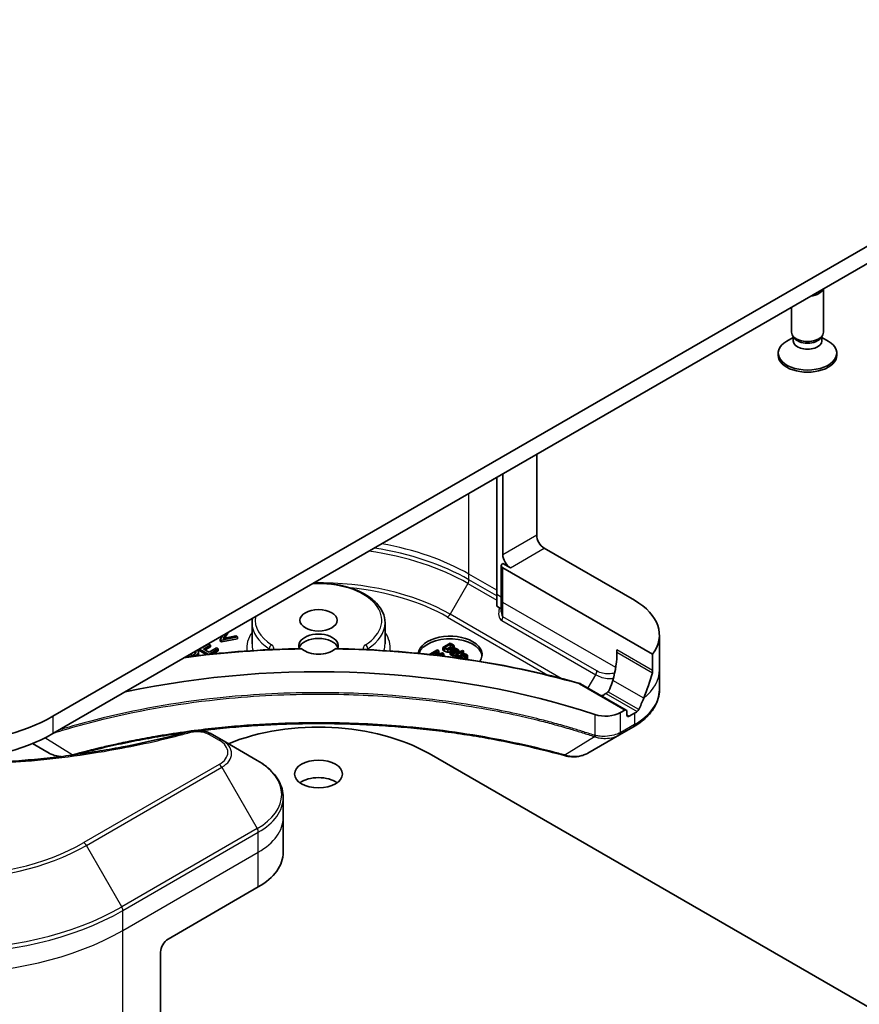
# Model space of a CAD drawing. Units: millimetres. Extents: x 65 to 7945, y 36 to 1441.
# Drawn here: x 1407 to 1486, y 540 to 632 of the extents above; entities that cross this region are included whole.
import ezdxf

# ---------------------------------------------------------------- set-up
doc = ezdxf.new("R2010")
doc.units = ezdxf.units.MM
doc.header["$LTSCALE"] = 4.5
doc.layers.add('Visible (ISO)', color=7, linetype='Continuous', lineweight=35)
doc.layers.add('Visible Narrow (ISO)', color=7, linetype='Continuous', lineweight=25)

msp = doc.modelspace()

# ---------------------------------------------------------------- linework, layer by layer
at = {"layer": 'Visible (ISO)'}
for p, q in [((1593.8689, 673.1473), (1410.0212, 567.0027)), ((1410.0212, 565.3697), (1593.8689, 671.5143)), ((1482.444, 603.0946), (1482.444, 607.1831)), ((1479.444, 603.0946), (1479.444, 605.451)), ((1479.5973, 602.6002), (1478.9994, 602.255)), ((1479.6843, 602.5693), (1479.5409, 602.7884)), ((1479.5973, 602.2781), (1479.5973, 602.7022)), ((1482.2036, 602.5693), (1482.3471, 602.7884)), ((1482.2906, 602.2781), (1482.2906, 602.7022)), ((1482.2906, 602.6002), (1482.8885, 602.255)), ((1478.194, 600.9309), (1478.194, 601.1323)), ((1483.694, 600.9309), (1483.694, 601.1323)), ((1455.4881, 584.0267), (1455.4881, 591.6201)), ((1452.3062, 589.783), (1452.3062, 582.1896)), ((1451.7405, 589.4564), (1451.7405, 578.4337)), ((1456.1952, 582.8019), (1464.6805, 577.903)), ((1453.0133, 580.9648), (1452.3062, 581.3731)), ((1452.1597, 577.903), (1452.1597, 581.169)), ((1452.3062, 580.9648), (1466.389, 572.8341)), ((1451.7405, 578.4337), (1451.7405, 577.337)), ((1452.1597, 576.8063), (1452.1597, 577.903)), ((1451.9983, 577.1882), (1451.7405, 577.337)), ((1428.732, 575.7801), (1428.732, 573.8205)), ((1441.232, 575.7801), (1441.232, 573.8205)), ((1426.0324, 574.3134), (1426.3212, 574.7806)), ((1426.4484, 574.823), (1426.148, 574.3372)), ((1426.4484, 574.823), (1426.4484, 574.854)), ((1424.6537, 573.7953), (1424.0039, 573.4202)), ((1424.821, 573.6987), (1424.6537, 573.7953)), ((1425.9703, 574.578), (1425.747, 574.2135)), ((1425.747, 574.2135), (1425.8605, 574.148)), ((1425.747, 574.0502), (1425.747, 574.2135)), ((1425.8605, 573.9847), (1425.747, 574.0502)), ((1425.8605, 574.148), (1427.3676, 574.4557)), ((1427.3676, 574.2924), (1425.8605, 573.9847)), ((1425.8605, 573.9847), (1425.8605, 574.148)), ((1427.1991, 574.5529), (1426.0324, 574.3134)), ((1427.3676, 574.4557), (1427.1991, 574.5529)), ((1427.3676, 574.2924), (1427.3676, 574.4557)), ((1447.3675, 573.8825), (1446.6604, 573.4742)), ((1446.8357, 573.4669), (1447.3801, 573.7812)), ((1447.5285, 573.7895), (1447.3675, 573.8825)), ((1447.3801, 573.5363), (1447.3801, 573.7812)), ((1447.3801, 573.7812), (1447.4517, 573.7399)), ((1467.0237, 574.637), (1467.0237, 571.371)), ((1423.4481, 572.9896), (1423.4481, 572.9987)), ((1424.4304, 572.7936), (1423.655, 573.2413)), ((1423.6991, 572.8695), (1423.6991, 573.0328)), ((1423.7965, 573.3229), (1424.668, 572.8197)), ((1424.0039, 573.4202), (1423.9844, 573.4314)), ((1424.1712, 573.3236), (1424.821, 573.6987)), ((1424.6961, 573.0205), (1424.1712, 573.3236)), ((1424.821, 573.5354), (1424.3127, 573.2419)), ((1424.6864, 572.8217), (1425.5602, 573.3262)), ((1425.3929, 573.4228), (1424.6961, 573.0205)), ((1424.821, 573.5354), (1424.821, 573.6987)), ((1425.5602, 573.1629), (1425.0331, 572.8586)), ((1425.5602, 573.3262), (1425.3929, 573.4228)), ((1425.5602, 573.1629), (1425.5602, 573.3262)), ((1446.1594, 573.2356), (1445.4523, 572.8274)), ((1445.5635, 572.7903), (1446.1491, 573.1284)), ((1446.1491, 573.1284), (1445.9176, 572.7837)), ((1445.9749, 572.7506), (1446.5737, 572.8833)), ((1446.0706, 572.8323), (1446.2878, 573.1615)), ((1446.635, 572.961), (1446.0706, 572.8323)), ((1446.2878, 573.1615), (1446.1594, 573.2356)), ((1446.2878, 572.9166), (1446.2608, 572.8757)), ((1446.5737, 572.8833), (1446.2714, 572.7087)), ((1446.2878, 572.9166), (1446.2878, 573.1615)), ((1446.4271, 572.6901), (1446.7657, 572.8856)), ((1446.7657, 572.8856), (1446.635, 572.961)), ((1446.6604, 573.4742), (1446.8231, 573.3803)), ((1446.6604, 573.2293), (1446.6604, 573.4742)), ((1446.8231, 573.1353), (1446.6604, 573.2293)), ((1446.7657, 572.6789), (1446.7657, 572.8856)), ((1446.9074, 573.4256), (1446.8357, 573.4669)), ((1447.3801, 573.5363), (1447.0666, 573.3553)), ((1447.1303, 573.0235), (1447.1303, 573.2684)), ((1447.3543, 572.8657), (1447.3543, 573.1106)), ((1447.4517, 573.4949), (1447.3801, 573.5363)), ((1447.5549, 572.7254), (1447.5549, 572.9704)), ((1447.6649, 572.9591), (1447.6087, 572.9267)), ((1447.6087, 572.9267), (1447.6981, 572.8751)), ((1447.6087, 572.6817), (1447.6087, 572.9267)), ((1447.6981, 572.8751), (1448.0609, 573.0845)), ((1447.6981, 572.6301), (1447.6981, 572.8751)), ((1447.7344, 573.3161), (1447.7344, 573.561)), ((1447.8867, 573.0872), (1447.7394, 573.0021)), ((1447.8374, 573.3942), (1447.7463, 573.3416)), ((1447.7463, 573.3416), (1447.7514, 573.3386)), ((1447.7463, 573.2238), (1447.7463, 573.3416)), ((1447.7514, 573.2221), (1447.7514, 573.3386)), ((1447.9749, 573.1381), (1447.9577, 573.1282)), ((1448.2861, 573.063), (1447.9921, 572.8933)), ((1448.1227, 572.8655), (1448.3754, 573.0114)), ((1448.1459, 572.9821), (1448.1459, 573.1836)), ((1448.2998, 573.1404), (1448.2259, 573.0977)), ((1448.2259, 573.0977), (1448.2861, 573.063)), ((1448.2259, 573.0283), (1448.2259, 573.0977)), ((1448.36, 573.1057), (1448.2998, 573.1404)), ((1448.5124, 573.1937), (1448.36, 573.1057)), ((1448.3754, 573.0114), (1448.5399, 572.9164)), ((1448.3754, 572.7877), (1448.3754, 573.0114)), ((1448.4494, 573.0541), (1448.6018, 573.1421)), ((1448.6138, 572.9591), (1448.4494, 573.0541)), ((1448.6018, 573.1421), (1448.5124, 573.1937)), ((1448.5399, 572.9164), (1448.6138, 572.9591)), ((1448.5399, 572.853), (1448.5399, 572.9164)), ((1448.6018, 572.9661), (1448.6018, 573.1421)), ((1448.6138, 572.865), (1448.6138, 572.9591)), ((1463.0158, 573.2373), (1463.0158, 572.5123)), ((1422.6561, 572.5794), (1422.5823, 572.6219)), ((1422.7238, 572.7036), (1422.8872, 572.6092)), ((1423.1031, 572.7016), (1422.9117, 572.8121)), ((1423.2315, 572.7757), (1423.1031, 572.7016)), ((1423.3686, 572.6696), (1423.4229, 572.7009)), ((1445.4523, 572.8274), (1445.5053, 572.7968)), ((1445.4523, 572.8026), (1445.4523, 572.8274)), ((1445.9176, 572.7837), (1445.9749, 572.7506)), ((1445.9176, 572.7502), (1445.9176, 572.7837)), ((1445.9749, 572.7436), (1445.9749, 572.7506)), ((1446.7193, 572.6954), (1446.6607, 572.6615)), ((1447.6981, 572.6301), (1447.6087, 572.6817)), ((1447.9016, 572.7476), (1447.6981, 572.6301)), ((1447.9016, 572.548), (1447.9016, 572.793)), ((1448.0322, 572.7711), (1448.0322, 572.7987)), ((1448.0878, 572.6554), (1448.168, 572.7017)), ((1448.0878, 572.4741), (1448.0878, 572.6554)), ((1448.168, 572.7017), (1448.1629, 572.7047)), ((1448.2739, 572.7078), (1448.168, 572.6467)), ((1448.168, 572.4629), (1448.168, 572.7017)), ((1448.2416, 572.4526), (1448.2416, 572.628)), ((1448.4591, 572.7315), (1448.8264, 572.5194)), ((1448.4591, 572.5123), (1448.4591, 572.7315)), ((1448.8075, 572.6091), (1448.5273, 572.7709)), ((1448.6018, 572.401), (1448.6906, 572.4523)), ((1448.6769, 572.6845), (1448.6769, 572.8069)), ((1448.6906, 572.4523), (1448.6855, 572.4553)), ((1448.6906, 572.3881), (1448.6906, 572.4523)), ((1448.8264, 572.5194), (1448.8751, 572.5476)), ((1448.8264, 572.3682), (1448.8264, 572.5194)), ((1448.998, 572.4475), (1448.998, 572.6924)), ((1466.389, 572.8341), (1466.389, 571.2898)), ((1467.0237, 571.371), (1467.0237, 569.4989)), ((1459.6202, 570.0666), (1463.9113, 567.5891)), ((1463.7613, 567.5743), (1463.3749, 567.3512)), ((1463.9734, 567.1252), (1463.9734, 567.4518)), ((1464.6805, 567.2885), (1464.1855, 567.0027)), ((1463.2822, 565.2565), (1464.577, 566.004)), ((1425.8932, 564.7792), (1424.9477, 565.3251)), ((1429.2216, 562.8576), (1425.8932, 564.7792)), ((1460.3031, 563.5364), (1463.2822, 565.2565)), ((1409.661, 563.5364), (1408.102, 564.4365)), ((1445.3765, 563.4918), (1505.2513, 528.9231)), ((1431.6683, 557.4906), (1431.6683, 559.3627)), ((1431.6683, 554.2246), (1431.6683, 557.4906)), ((1420.8399, 546.0596), (1429.3252, 550.9586)), ((1420.1328, 544.8349), (1420.1328, 536.4307))]:
    msp.add_line(p, q, dxfattribs=at)
for centre, major_axis, ratio, start_param, end_param in [((1480.944, 607.3377), (1.5, 0), 0.5773503, 4.9121016, 6.0834727), ((1480.944, 603.0946), (-1.5, 0), 0.5773503, 0, 3.1415927), ((1480.944, 602.8442), (-1.3466, 0), 0.5773503, 0.3613671, 2.7802255), ((1480.944, 601.1323), (-2.75, 0), 0.5773503, 5.4977871, 10.2101761), ((1480.944, 602.2781), (-1.3466, 0), 0.5773503, 0, 3.1415927), ((1480.944, 600.9309), (-2.75, 0), 0.5773503, 0, 3.1415927), ((1456.1952, 583.6184), (-0.5, 0.866), 0.5773503, 0.7853982, 2.3561945), ((1453.0133, 581.7813), (0.5, -0.866), 0.5773503, 3.9269908, 5.4977871), ((1452.6597, 581.169), (-0.5, 0), 0.5773503, 5.4977871, 7.0685835), ((1459.0237, 574.637), (8, 0), 0.5773503, 5.8821839, 7.0685835), ((1434.982, 573.6579), (-1.85, 0), 0.5773503, 2.8567935, 6.5679844), ((1434.982, 573.2496), (-1.85, 0), 0.5773503, 3.3338855, 6.0908925), ((1447.3564, 572.7999), (-3, 0), 0.5773503, 2.7652493, 6.2159985), ((1447.3564, 572.5549), (-3, 0), 0.5773503, 3.2123624, 6.0764112), ((1434.982, 573.9028), (-1.85, 0), 0.5773503, 0.5920018, 2.5495908), ((1459.0237, 570.0646), (2.7195, 5.6099), 0.5228786, 5.0144193, 5.4967408), ((1434.982, 541.1606), (-52, 0), 0.5773503, 4.189246, 5.0693482), ((1459.0237, 570.0646), (5.439, 11.2199), 0.5228786, 4.8420305, 5.0496208), ((1459.0237, 570.0646), (2.7195, 5.6099), 0.5228786, 4.8767826, 5.0144193), ((1459.0237, 570.5545), (-3.8431, 0), 0.5773503, 2.362913, 2.4498714), ((1459.0237, 570.0646), (5.439, 11.2199), 0.5228786, 4.7483936, 4.8420305), ((1461.9607, 568.1677), (-2, 0), 0.5773503, 1.0476533, 2.3561945), ((1463.7613, 567.3293), (0.15, 0.2598), 0.5773503, 5.4977871, 7.0685835), ((1459.0237, 570.5545), (-8, 0), 0.5773503, 2.3561945, 2.4011456), ((1399.6267, 573.004), (-14.7, 0), 0.5773503, 0.7853982, 2.3561945), ((1434.982, 557.4906), (14.7, 0), 0.5773503, 0.7853982, 2.1852958), ((1464.1855, 567.2477), (-0.15, -0.2598), 0.5773503, 5.4977871, 7.0685835), ((1399.6267, 571.371), (14.7, 0), 0.5773503, 3.9269908, 5.4977871), ((1434.982, 559.94), (-2.25, 0), 0.5773503, 3.8212665, 5.6035115), ((1423.6683, 554.2246), (8, 0), 0.5773503, 5.4977871, 6.2831853), ((1420.8399, 545.2431), (-0.5, -0.866), 0.5773503, 3.9269908, 5.4977871)]:
    msp.add_ellipse(centre, major_axis=major_axis, ratio=ratio, start_param=start_param, end_param=end_param, dxfattribs=at)
for centre, major_axis in [((1434.982, 576.025), (1.75, 0)), ((1434.982, 561.573), (2.25, 0))]:
    msp.add_ellipse(centre, major_axis=major_axis, ratio=0.5773503, dxfattribs=at)
for points, degree, knots in [([(1434.5033, 579.5045), (1434.6853, 579.5127), (1434.8679, 579.5163), (1435.716, 579.5108), (1436.3803, 579.4434), (1437.6421, 579.1879), (1438.2393, 578.9997), (1439.3082, 578.5167), (1439.7796, 578.2216), (1440.5413, 577.5484), (1440.8336, 577.1702), (1441.1577, 576.4476), (1441.232, 576.1141), (1441.232, 575.7801)], 3, [2.2779285, 2.2779285, 2.2779285, 2.2779285, 2.3673591, 2.3673591, 2.6934802, 2.6934802, 3.0202567, 3.0202567, 3.3483535, 3.3483535, 3.6735993, 3.6735993, 3.9269908, 3.9269908, 3.9269908, 3.9269908]), ([(1451.9983, 577.1882), (1452.0314, 577.169), (1452.0639, 577.1574), (1452.1184, 577.1522), (1452.1401, 577.1553), (1452.1597, 577.1632)], 3, [0, 0, 0, 0, 0.014065838, 0.014065838, 0.025033617, 0.025033617, 0.025033617, 0.025033617]), ([(1433.3451, 573.3602), (1431.7554, 573.3333), (1430.1677, 573.2672), (1427.0078, 573.0571), (1425.4356, 572.913), (1423.4049, 572.6752), (1422.9343, 572.6165), (1422.465, 572.5542)], 3, [3.95629257, 3.95629257, 3.95629257, 3.95629257, 4.04168278, 4.04168278, 4.12707299, 4.12707299, 4.15292165, 4.15292165, 4.15292165, 4.15292165]), ([(1423.4209, 572.919), (1423.4191, 572.9215), (1423.3862, 572.9637), (1423.3186, 573.0028)], 2, [0.9369108, 0.9369108, 0.9369108, 1, 2, 2, 2]), ([(1423.4077, 573.0985), (1423.4128, 573.0929), (1423.4481, 573.0476), (1423.4481, 572.9987)], 2, [-1.140457, -1.140457, -1.140457, -1, 0, 0, 0]), ([(1423.6991, 573.0298), (1423.7002, 573.0966), (1423.631, 573.1889), (1423.6054, 573.2126)], 2, [-2, -2, -2, -1, -0.6123382, -0.6123382, -0.6123382]), ([(1423.6991, 572.8665), (1423.6979, 572.7824), (1423.6353, 572.7028), (1423.6345, 572.7018)], 2, [0, 0, 0, 1, 1.0120582, 1.0120582, 1.0120582]), ([(1433.4469, 573.3068), (1433.4192, 573.3306), (1433.3933, 573.3478), (1433.3615, 573.3588), (1433.353, 573.3604), (1433.3451, 573.3602)], 3, [0.207153277, 0.207153277, 0.207153277, 0.207153277, 0.222047342, 0.222047342, 0.228070126, 0.228070126, 0.228070126, 0.228070126]), ([(1436.619, 573.3602), (1436.6128, 573.3603), (1436.6062, 573.3594), (1436.5792, 573.3519), (1436.5563, 573.3382), (1436.5267, 573.3148), (1436.522, 573.3109), (1436.5172, 573.3068)], 3, [0.238892068, 0.238892068, 0.238892068, 0.238892068, 0.243548426, 0.243548426, 0.256902043, 0.256902043, 0.259406745, 0.259406745, 0.259406745, 0.259406745]), ([(1459.6045, 570.0732), (1458.1758, 570.4781), (1456.7174, 570.8476), (1453.7516, 571.5134), (1452.2443, 571.8097), (1449.1915, 572.327), (1447.6461, 572.548), (1444.5285, 572.913), (1442.9562, 573.0571), (1439.7963, 573.2672), (1438.2086, 573.3333), (1436.619, 573.3602)], 3, [3.47073801, 3.47073801, 3.47073801, 3.47073801, 3.55612822, 3.55612822, 3.64151843, 3.64151843, 3.72690864, 3.72690864, 3.81229885, 3.81229885, 3.89768906, 3.89768906, 3.89768906, 3.89768906]), ([(1447.7344, 573.3161), (1447.7344, 573.2757), (1447.711, 573.235), (1447.7107, 573.2345)], 2, [0.38095238, 0.38095238, 0.38095238, 1, 1.00820977, 1.00820977, 1.00820977]), ([(1463.0158, 573.2373), (1463.0158, 573.2219), (1463.016, 573.2048), (1463.0166, 573.1683), (1463.0171, 573.1489), (1463.0187, 573.0927), (1463.02, 573.0549), (1463.021, 573.0207)], 3, [0, 0, 0, 0, 0.005657076, 0.005657076, 0.011314152, 0.011314152, 0.021832838, 0.021832838, 0.021832838, 0.021832838]), ([(1446.868, 572.6357), (1446.8385, 572.6504), (1446.7508, 572.6851), (1446.7193, 572.6954)], 2, [-1.6018364, -1.6018364, -1.6018364, -1, 0, 0, 0]), ([(1448.9977, 572.4416), (1448.996, 572.4075), (1448.9579, 572.3622), (1448.9447, 572.3506)], 2, [0, 0, 0, 1, 1.3301002, 1.3301002, 1.3301002]), ([(1466.3595, 571.0932), (1466.3676, 571.1225), (1466.3745, 571.1537), (1466.3859, 571.2222), (1466.389, 571.2591), (1466.389, 571.2898)], 3, [-0.020183651, -0.020183651, -0.020183651, -0.020183651, -0.011275926, -0.011275926, 0, 0, 0, 0]), ([(1459.6202, 570.0666), (1459.6045, 570.0757), (1459.5861, 570.0782), (1459.544, 570.0696), (1459.5204, 570.0575), (1459.4961, 570.0381), (1459.4956, 570.0378), (1459.4951, 570.0374)], 3, [-0.023653756, -0.023653756, -0.023653756, -0.023653756, -0.012300484, -0.012300484, 0, 0, 0.000249164, 0.000249164, 0.000249164, 0.000249164]), ([(1462.1879, 569.2975), (1462.1856, 569.2951), (1462.1833, 569.2927), (1462.1526, 569.262), (1462.1209, 569.2365), (1462.0734, 569.2016), (1462.0566, 569.1899), (1462.0405, 569.1787)], 3, [-0.114533932, -0.114533932, -0.114533932, -0.114533932, -0.113507163, -0.113507163, -0.101121169, -0.101121169, -0.094439382, -0.094439382, -0.094439382, -0.094439382]), ([(1462.1879, 569.2975), (1462.2029, 569.313), (1462.217, 569.3292), (1462.2822, 569.4103), (1462.3319, 569.4998), (1462.3625, 569.5799)], 3, [0.316589216, 0.316589216, 0.316589216, 0.316589216, 0.322855845, 0.322855845, 0.348569461, 0.348569461, 0.348569461, 0.348569461]), ([(1467.0237, 569.4989), (1467.0237, 569.2268), (1466.9864, 568.9548), (1466.8406, 568.4236), (1466.7324, 568.1644), (1466.4523, 567.6667), (1466.2806, 567.4283), (1465.8816, 566.9761), (1465.6542, 566.7623), (1465.1505, 566.3621), (1464.8743, 566.1756), (1464.577, 566.004)], 3, [3.92699082, 3.92699082, 3.92699082, 3.92699082, 4.08407045, 4.08407045, 4.24115008, 4.24115008, 4.39822972, 4.39822972, 4.55530935, 4.55530935, 4.71238898, 4.71238898, 4.71238898, 4.71238898]), ([(1461.5768, 568.937), (1461.6084, 568.9424), (1461.6391, 568.9495), (1461.7014, 568.9686), (1461.7323, 568.9811), (1461.7594, 568.9961)], 3, [0.066755274, 0.066755274, 0.066755274, 0.066755274, 0.07820125, 0.07820125, 0.091273806, 0.091273806, 0.091273806, 0.091273806]), ([(1464.929, 567.4386), (1464.9545, 567.4547), (1464.9814, 567.4781), (1465.0306, 567.5351), (1465.0528, 567.5686), (1465.0744, 567.61), (1465.0784, 567.6181), (1465.0823, 567.6264)], 3, [0.135673224, 0.135673224, 0.135673224, 0.135673224, 0.146994423, 0.146994423, 0.158315622, 0.158315622, 0.160989032, 0.160989032, 0.160989032, 0.160989032]), ([(1376.4162, 565.5752), (1377.1421, 565.3755), (1377.8668, 565.1873), (1379.339, 564.8274), (1380.0821, 564.6569), (1381.5808, 564.3352), (1382.3365, 564.1839), (1383.8588, 563.9009), (1384.6255, 563.7692), (1386.1684, 563.5255), (1386.9446, 563.4136), (1388.5049, 563.2098), (1389.2891, 563.1179), (1390.8638, 562.9543), (1391.6544, 562.8826), (1393.2403, 562.7597), (1394.0356, 562.7084), (1395.6295, 562.6262), (1396.4281, 562.5954), (1398.0268, 562.5543), (1398.827, 562.544), (1400.4272, 562.544), (1401.2273, 562.5543), (1402.826, 562.5954), (1403.6245, 562.6263), (1405.2182, 562.7084), (1406.0135, 562.7597), (1407.5993, 562.8826), (1408.3898, 562.9543), (1409.9644, 563.1179), (1410.7485, 563.2098), (1412.3088, 563.4136), (1413.085, 563.5255), (1414.6279, 563.7692), (1415.3946, 563.9009), (1417.2975, 564.2546), (1418.4268, 564.4889), (1420.6556, 565.0002), (1421.7483, 565.2757), (1422.8372, 565.5752)], 3, [0, 0, 0, 0, 0.2413106, 0.2413106, 0.4826212, 0.4826212, 0.7239319, 0.7239319, 0.9652425, 0.9652425, 1.2065531, 1.2065531, 1.4478637, 1.4478637, 1.6891744, 1.6891744, 1.930485, 1.930485, 2.1717956, 2.1717956, 2.4131062, 2.4131062, 2.6544169, 2.6544169, 2.8957275, 2.8957275, 3.1370381, 3.1370381, 3.3783487, 3.3783487, 3.6196594, 3.6196594, 3.86097, 3.86097, 4.1022806, 4.1022806, 4.4642466, 4.4642466, 4.8262125, 4.8262125, 4.8262125, 4.8262125]), ([(1412.193, 563.401), (1412.7784, 563.5586), (1413.3646, 563.7091), (1414.6943, 564.0341), (1415.4374, 564.2046), (1416.9362, 564.5264), (1417.6918, 564.6777), (1419.2142, 564.9607), (1419.9808, 565.0924), (1421.3044, 565.3014), (1421.859, 565.3835), (1422.4157, 565.4605)], 3, [0.0466995, 0.0466995, 0.0466995, 0.0466995, 0.2413106, 0.2413106, 0.4826212, 0.4826212, 0.7239319, 0.7239319, 0.9652425, 0.9652425, 1.1379527, 1.1379527, 1.1379527, 1.1379527]), ([(1422.8372, 565.5752), (1422.9826, 565.6152), (1423.1311, 565.6406), (1423.4292, 565.6686), (1423.5789, 565.6711), (1423.8748, 565.6556), (1424.0209, 565.6375), (1424.3048, 565.5819), (1424.4426, 565.5443), (1424.7055, 565.4496), (1424.8307, 565.3927), (1424.9477, 565.3251)], 3, [0, 0, 0, 0, 0.03750083, 0.03750083, 0.07500167, 0.07500167, 0.1125025, 0.1125025, 0.15000333, 0.15000333, 0.18750417, 0.18750417, 0.18750417, 0.18750417]), ([(1423.8841, 565.6512), (1424.3985, 565.7136), (1424.9144, 565.7717), (1426.2191, 565.9073), (1427.0097, 565.9789), (1428.5956, 566.1019), (1429.391, 566.1532), (1430.9849, 566.2353), (1431.7834, 566.2661), (1433.3821, 566.3072), (1434.1823, 566.3175), (1435.7826, 566.3175), (1436.5827, 566.3072), (1438.1813, 566.2661), (1438.9798, 566.2353), (1440.5736, 566.1532), (1441.3689, 566.1019), (1442.9546, 565.9789), (1443.7451, 565.9072), (1445.3198, 565.7437), (1446.1039, 565.6518), (1447.6642, 565.448), (1448.4404, 565.336), (1449.9832, 565.0924), (1450.7499, 564.9607), (1452.6528, 564.6069), (1453.7822, 564.3727), (1456.0109, 563.8613), (1457.1036, 563.5858), (1458.1925, 563.2863)], 3, [1.2893037, 1.2893037, 1.2893037, 1.2893037, 1.4478637, 1.4478637, 1.6891744, 1.6891744, 1.930485, 1.930485, 2.1717956, 2.1717956, 2.4131062, 2.4131062, 2.6544169, 2.6544169, 2.8957275, 2.8957275, 3.1370381, 3.1370381, 3.3783487, 3.3783487, 3.6196594, 3.6196594, 3.86097, 3.86097, 4.1022806, 4.1022806, 4.4642466, 4.4642466, 4.8262125, 4.8262125, 4.8262125, 4.8262125]), ([(1409.661, 563.5364), (1409.778, 563.4689), (1409.9032, 563.4119), (1410.1662, 563.3173), (1410.3039, 563.2797), (1410.5373, 563.2339), (1410.6304, 563.22), (1410.7247, 563.2104)], 3, [0, 0, 0, 0, 0.037500483, 0.037500483, 0.075000966, 0.075000966, 0.09915128, 0.09915128, 0.09915128, 0.09915128]), ([(1431.6683, 559.3627), (1431.6683, 559.6348), (1431.631, 559.9067), (1431.4853, 560.438), (1431.377, 560.6972), (1431.097, 561.1948), (1430.9253, 561.4333), (1430.5262, 561.8855), (1430.2988, 562.0992), (1429.7952, 562.4994), (1429.5189, 562.6859), (1429.2216, 562.8576)], 3, [3.92699082, 3.92699082, 3.92699082, 3.92699082, 4.08407045, 4.08407045, 4.24115008, 4.24115008, 4.39822972, 4.39822972, 4.55530935, 4.55530935, 4.71238898, 4.71238898, 4.71238898, 4.71238898]), ([(1458.1925, 563.2863), (1458.3379, 563.2463), (1458.4864, 563.221), (1458.7845, 563.193), (1458.9343, 563.1904), (1459.2302, 563.2059), (1459.3763, 563.224), (1459.6602, 563.2797), (1459.7979, 563.3173), (1460.0609, 563.4119), (1460.186, 563.4689), (1460.3031, 563.5364)], 3, [0, 0, 0, 0, 0.03750083, 0.03750083, 0.07500167, 0.07500167, 0.1125025, 0.1125025, 0.15000333, 0.15000333, 0.18750417, 0.18750417, 0.18750417, 0.18750417])]:
    msp.add_open_spline(points, degree=degree, knots=knots, dxfattribs=at)
for points, degree in [([(1428.732, 575.7801), (1428.732, 575.9186), (1428.7447, 576.0571), (1428.7697, 576.1942)], 3), ([(1447.7256, 573.6109), (1447.7119, 573.6492), (1447.6282, 573.7319), (1447.5285, 573.7895)], 2), ([(1423.4481, 572.9987), (1423.4504, 572.9444), (1423.3461, 572.8419), (1423.2315, 572.7757)], 2), ([(1423.3186, 573.0028), (1423.2987, 573.0143), (1423.2784, 573.0238)], 2), ([(1423.4229, 572.7009), (1423.5742, 572.7883), (1423.6979, 572.9457), (1423.6991, 573.0298)], 2), ([(1423.6991, 572.8695), (1423.6991, 572.868), (1423.6991, 572.8665)], 2), ([(1446.8231, 573.3803), (1446.9091, 573.3306), (1447.0426, 573.28), (1447.1303, 573.2684)], 2), ([(1447.1303, 573.0235), (1447.0426, 573.0351), (1446.9091, 573.0857), (1446.8231, 573.1353)], 2), ([(1447.1498, 573.3399), (1447.0844, 573.3465), (1446.9698, 573.3895), (1446.9074, 573.4256)], 2), ([(1447.1303, 573.2684), (1447.2397, 573.2555), (1447.4741, 573.3002), (1447.5709, 573.3561)], 2), ([(1447.3543, 573.0324), (1447.2385, 573.0107), (1447.1303, 573.0235)], 2), ([(1447.4741, 573.4134), (1447.3916, 573.3657), (1447.2323, 573.3306), (1447.1498, 573.3399)], 2), ([(1447.4288, 573.2079), (1447.3933, 573.1874), (1447.3549, 573.1355), (1447.3543, 573.1106)], 2), ([(1447.3543, 573.1106), (1447.3543, 573.0848), (1447.3887, 573.0365), (1447.4214, 573.0177)], 2), ([(1447.4214, 572.7727), (1447.3887, 572.7916), (1447.3543, 572.8399), (1447.3543, 572.8657)], 2), ([(1447.4214, 573.0177), (1447.4615, 572.9945), (1447.5188, 572.9767), (1447.5549, 572.9704)], 2), ([(1447.6809, 573.2417), (1447.6082, 573.2579), (1447.4838, 573.2397), (1447.4288, 573.2079)], 2), ([(1447.4517, 573.7399), (1447.5153, 573.7032), (1447.5807, 573.6423), (1447.5961, 573.6076)], 2), ([(1447.5253, 573.4468), (1447.496, 573.4694), (1447.4517, 573.4949)], 2), ([(1447.5961, 573.6076), (1447.6168, 573.5579), (1447.5555, 573.4603), (1447.4741, 573.4134)], 2), ([(1447.536, 573.0468), (1447.4867, 573.0752), (1447.4815, 573.1318), (1447.5274, 573.1583)], 2), ([(1447.5274, 573.1583), (1447.5675, 573.1814), (1447.6592, 573.1808), (1447.7056, 573.1666)], 2), ([(1447.7394, 573.0021), (1447.6827, 573.0038), (1447.5778, 573.0226), (1447.536, 573.0468)], 2), ([(1447.5549, 572.9704), (1447.5807, 572.9654), (1447.646, 572.9608), (1447.6649, 572.9591)], 2), ([(1447.5709, 573.3561), (1447.6741, 573.4157), (1447.7486, 573.5454), (1447.7256, 573.6109)], 2), ([(1447.9577, 573.1282), (1447.8832, 573.1666), (1447.7463, 573.2278), (1447.6809, 573.2417)], 2), ([(1447.7056, 573.1666), (1447.7451, 573.1543), (1447.8517, 573.104), (1447.8867, 573.0872)], 2), ([(1447.7514, 573.3386), (1447.811, 573.3247), (1447.913, 573.287), (1447.944, 573.2691)], 2), ([(1448.0236, 573.3144), (1447.9783, 573.3406), (1447.8689, 573.3839), (1447.8374, 573.3942)], 2), ([(1447.9921, 572.8933), (1447.9021, 572.8413), (1447.901, 572.7461), (1447.9738, 572.704)], 2), ([(1447.944, 573.2691), (1447.9703, 573.2539), (1448.0127, 573.2215), (1448.019, 573.2053)], 2), ([(1448.019, 573.2053), (1448.0253, 573.189), (1448.0059, 573.156), (1447.9749, 573.1381)], 2), ([(1448.1439, 573.1993), (1448.1365, 573.2294), (1448.0786, 573.2827), (1448.0236, 573.3144)], 2), ([(1448.0322, 572.7987), (1448.0414, 572.8152), (1448.0826, 572.8423), (1448.1227, 572.8655)], 2), ([(1448.0609, 573.0845), (1448.1107, 573.1133), (1448.1514, 573.1699), (1448.1439, 573.1993)], 2), ([(1448.9032, 572.8093), (1448.7938, 572.8724), (1448.5044, 572.8622), (1448.3749, 572.7874)], 2), ([(1447.5549, 572.7254), (1447.5188, 572.7317), (1447.4615, 572.7496), (1447.4214, 572.7727)], 2), ([(1447.6087, 572.7185), (1447.5788, 572.7208), (1447.5549, 572.7254)], 2), ([(1447.9243, 572.4968), (1447.9016, 572.5215), (1447.9016, 572.548)], 2), ([(1447.9738, 572.704), (1447.9961, 572.6911), (1448.0557, 572.666), (1448.0878, 572.6554)], 2), ([(1448.074, 572.7361), (1448.0431, 572.754), (1448.0236, 572.7844), (1448.0322, 572.7987)], 2), ([(1448.1629, 572.7047), (1448.1497, 572.7077), (1448.0958, 572.7236), (1448.074, 572.7361)], 2), ([(1448.3749, 572.7874), (1448.2431, 572.7113), (1448.2402, 572.5482), (1448.3674, 572.4748)], 2), ([(1448.4442, 572.5204), (1448.3617, 572.5681), (1448.3669, 572.6782), (1448.4591, 572.7315)], 2), ([(1448.3674, 572.4748), (1448.3995, 572.4563), (1448.4494, 572.4361), (1448.4826, 572.4255)], 2), ([(1448.5766, 572.4711), (1448.5433, 572.4784), (1448.4734, 572.5036), (1448.4442, 572.5204)], 2), ([(1448.4826, 572.4255), (1448.5043, 572.4185), (1448.5337, 572.4109)], 2), ([(1448.5273, 572.7709), (1448.564, 572.7887), (1448.6356, 572.8063), (1448.6769, 572.8069)], 2), ([(1448.6855, 572.4553), (1448.6654, 572.4563), (1448.6121, 572.4639), (1448.5766, 572.4711)], 2), ([(1448.6769, 572.8069), (1448.7181, 572.8069), (1448.7892, 572.7904), (1448.8247, 572.7699)], 2), ([(1448.8837, 572.6882), (1448.8803, 572.6696), (1448.8425, 572.6306), (1448.8075, 572.6091)], 2), ([(1448.8247, 572.7699), (1448.8608, 572.749), (1448.8883, 572.7087), (1448.8837, 572.6882)], 2), ([(1448.8751, 572.5476), (1448.9387, 572.5843), (1448.996, 572.6524), (1448.9977, 572.6865)], 2), ([(1448.9977, 572.6865), (1449, 572.7203), (1448.9525, 572.7808), (1448.9032, 572.8093)], 2), ([(1448.998, 572.4475), (1448.998, 572.4445), (1448.9977, 572.4416)], 2), ([(1462.0405, 569.1787), (1462.0196, 569.1643), (1462.0002, 569.1508), (1461.9835, 569.1392)], 3)]:
    msp.add_open_spline(points, degree=degree, dxfattribs=at)
at = {"layer": 'Visible Narrow (ISO)'}
for p, q in [((1449.1242, 580.3525), (1449.1242, 587.9459)), ((1455.4881, 584.0267), (1452.3062, 582.1896)), ((1453.0133, 580.9648), (1456.1952, 582.8019)), ((1451.7405, 578.8419), (1449.1242, 580.3525)), ((1449.1242, 579.8331), (1449.1242, 580.3525)), ((1452.3062, 577.6988), (1452.3062, 580.9648)), ((1449.0206, 579.4847), (1447.349, 576.5894)), ((1449.0206, 579.4847), (1451.7405, 577.9144)), ((1451.7405, 578.3226), (1449.1242, 579.8331)), ((1452.1597, 578.1916), (1451.7405, 578.4337)), ((1462.9134, 571.5747), (1452.3062, 577.6988)), ((1452.3062, 576.363), (1452.3062, 577.6988)), ((1457.7807, 570.5667), (1447.349, 576.5894)), ((1447.099, 576.3255), (1456.535, 570.8776)), ((1452.2026, 576.0146), (1461.0414, 570.9115)), ((1461.145, 571.2599), (1452.3062, 576.363)), ((1423.3186, 573.0028), (1423.3186, 573.047)), ((1423.6991, 572.8665), (1423.6991, 573.0298)), ((1430.3511, 573.3568), (1430.3511, 573.2631)), ((1439.613, 573.2631), (1439.613, 573.3568)), ((1446.8231, 573.1353), (1446.8231, 573.3803)), ((1447.4214, 572.7727), (1447.4214, 573.0177)), ((1447.4517, 573.4949), (1447.4517, 573.7399)), ((1447.5274, 573.052), (1447.5274, 573.1583)), ((1447.5709, 573.2514), (1447.5709, 573.3561)), ((1447.5961, 573.5282), (1447.5961, 573.6076)), ((1447.7056, 573.0038), (1447.7056, 573.1666)), ((1447.944, 573.1352), (1447.944, 573.2691)), ((1448.019, 573.1796), (1448.019, 573.2053)), ((1448.0609, 572.933), (1448.0609, 573.0845)), ((1448.1227, 572.7156), (1448.1227, 572.8655)), ((1466.389, 571.2898), (1463.0158, 573.2373)), ((1463.021, 573.0207), (1466.3595, 571.0932)), ((1423.4229, 572.6762), (1423.4229, 572.7009)), ((1447.9738, 572.4899), (1447.9738, 572.704)), ((1448.3674, 572.4347), (1448.3674, 572.4748)), ((1448.4826, 572.4183), (1448.4826, 572.4255)), ((1448.8247, 572.6202), (1448.8247, 572.7699)), ((1448.8751, 572.361), (1448.8751, 572.5476)), ((1448.9977, 572.4416), (1448.9977, 572.6865)), ((1460.3203, 569.6624), (1461.0414, 570.9115)), ((1465.5442, 568.695), (1462.6331, 570.3757)), ((1459.4951, 570.0374), (1463.7613, 567.5743)), ((1465.0823, 567.6264), (1462.1879, 569.2975)), ((1461.9835, 569.1392), (1464.929, 567.4386)), ((1463.3749, 565.4791), (1463.3749, 567.3512)), ((1410.0212, 567.0027), (1410.0212, 565.3697)), ((1460.9615, 567.1675), (1460.9615, 565.2027)), ((1464.1855, 567.0027), (1463.9734, 567.1252)), ((1464.6805, 567.2885), (1464.6805, 566.2329)), ((1464.6805, 566.2329), (1463.3858, 565.4854)), ((1411.8364, 563.3673), (1409.2654, 564.9631)), ((1424.6977, 565.3003), (1425.6432, 564.7545)), ((1458.1277, 563.3673), (1460.9116, 565.0952)), ((1425.6432, 562.4741), (1412.9153, 555.1256)), ((1413.1653, 554.8617), (1425.8932, 562.2102)), ((1425.8932, 562.2102), (1429.2216, 556.4452)), ((1429.2216, 556.4452), (1416.4937, 549.0967)), ((1416.5973, 548.7482), (1429.3252, 556.0967)), ((1429.3252, 554.2246), (1429.3252, 556.0967)), ((1416.4937, 549.0967), (1413.1653, 554.8617)), ((1416.5973, 546.8761), (1429.3252, 554.2246)), ((1429.3252, 550.9586), (1429.3252, 554.2246)), ((1416.5973, 546.8761), (1416.5973, 548.7482)), ((1416.5973, 534.3895), (1416.5973, 546.8761))]:
    msp.add_line(p, q, dxfattribs=at)
for centre, major_axis, ratio, start_param, end_param in [((1434.982, 572.1875), (-20, 0), 0.5773503, 3.9269908, 4.4106254), ((1434.982, 571.3795), (19.8536, 0), 0.5773503, 0.7853982, 1.3302304), ((1434.982, 571.6682), (-20, 0), 0.5773503, 3.9269908, 4.4469007), ((1434.982, 576.025), (5.95, 0), 0.5773503, 5.5468819, 7.9523121), ((1434.982, 569.4493), (-17.4896, 0), 0.5773503, 3.9269908, 4.735836), ((1448.7706, 579.629), (0.25, 0.433), 0.5773503, 4.712389, 5.4977871), ((1434.982, 569.3298), (17.136, 0), 0.5773503, 0.7853982, 1.396941), ((1452.6597, 577.903), (-0.5, 0), 0.5773503, 0, 0.7853982), ((1447.099, 576.7338), (-0.25, -0.433), 0.5773503, 0.7853982, 1.5707963), ((1452.9097, 577.2393), (-0.7071, -1.2247), 0.5773503, 5.0737561, 6.2831853), ((1452.6597, 577.3836), (-0.3232, -1.034), 0.3689725, 5.4152128, 6.200611), ((1434.982, 575.7801), (-6.25, 0), 0.5773503, 0, 0.7363034), ((1434.982, 576.025), (-5.95, 0), 0.5773503, 6.1848548, 7.0194887), ((1434.982, 575.7801), (6.25, 0), 0.5773503, 5.5468819, 6.2831853), ((1451.9526, 576.1589), (-0.25, -0.433), 0.5773503, 1.5707963, 2.3561945), ((1434.982, 573.4122), (-6.75, 0), 0.5773503, 5.8958687, 6.3533602), ((1434.982, 573.4122), (6.75, 0), 0.5773503, 6.2130104, 6.6705019), ((1434.982, 573.8205), (-6.25, 0), 0.5773503, 0, 0.1789869), ((1434.982, 573.8205), (6.25, 0), 0.5773503, 6.1041984, 6.2831853), ((1434.982, 541.1606), (55.7, 0), 0.5773503, 1.5983613, 1.7998517), ((1430.5733, 573.4731), (-0.1612, -0.253), 0.6049881, 3.9527734, 5.5235697), ((1429.9806, 573.163), (0.5, 0), 0.5773503, 0.3710477, 0.7363034), ((1429.9806, 573.4079), (0.8, 0), 0.5773503, 6.0057828, 7.0194887), ((1434.982, 541.1606), (55.7, 0), 0.5773503, 1.1150966, 1.5432313), ((1439.9835, 573.4079), (-0.8, 0), 0.5773503, 5.5468819, 6.5605879), ((1439.3907, 573.4731), (0.1612, -0.253), 0.6049881, 0.7596156, 2.3304119), ((1439.9835, 573.163), (-0.5, 0), 0.5773503, 5.5468819, 5.9121376), ((1460.7914, 571.0558), (-0.25, -0.433), 0.5773503, 1.5707963, 2.3561945), ((1459.0237, 571.371), (8, 0), 0.5773503, 5.6652352, 6.2831853), ((1459.0237, 570.563), (-3.8536, 0), 0.5773503, 2.4700554, 2.5209884), ((1459.0237, 569.4989), (8, 0), 0.5773503, 5.4977871, 6.2831853), ((1422.9698, 565.0931), (-0.1326, 0.4821), 0.3511901, 5.6187346, 6.2831853), ((1463.0214, 565.6833), (0.2465, -0.435), 0.5827255, 0.0042074, 0.7901191), ((1463.0322, 565.6895), (0.25, -0.433), 0.5773503, 0, 0.7853982), ((1464.327, 566.437), (0.25, -0.433), 0.5773503, 0, 0.7853982), ((1424.6977, 564.8921), (0.25, 0.433), 0.5773503, 0, 0.7853982), ((1425.6432, 564.3462), (0.25, 0.433), 0.5773503, 0, 0.7853982), ((1423.6683, 563.6143), (2.7929, 0), 0.5773503, 5.4977871, 7.0685835), ((1423.6683, 563.4947), (3.1464, 0), 0.5773503, 5.4977871, 7.0685835), ((1461.1458, 565.4698), (0.1576, 0.4745), 0.4066867, 2.2551126, 2.6034852), ((1461.2113, 565.4528), (-0.0966, -0.4906), 0.4862299, 5.3400283, 5.7401204), ((1411.639, 563.7684), (-0.1326, 0.4821), 0.3511901, 3.5799453, 3.6402492), ((1423.6683, 559.6514), (7.8536, 0), 0.5773503, 5.4977871, 7.0685835), ((1458.3251, 563.7684), (-0.1326, -0.4821), 0.3511901, 5.7845288, 6.2831853), ((1425.6432, 562.0658), (0.25, -0.433), 0.5773503, 1.5707963, 2.3561945), ((1423.6683, 559.3627), (8, 0), 0.5773503, 5.4977871, 6.2831853), ((1423.6683, 557.4906), (8, 0), 0.5773503, 5.4977871, 6.2831853), ((1428.9716, 556.3008), (-0.25, 0.433), 0.5773503, 3.9269908, 4.712389), ((1399.6267, 562.6782), (19.1464, 0), 0.5773503, 3.9269908, 5.4977871), ((1399.6267, 562.7978), (-18.7929, 0), 0.5773503, 0.7853982, 2.3561945), ((1412.9153, 554.7174), (-0.25, 0.433), 0.5773503, 4.712389, 5.4977871), ((1399.6267, 558.8349), (-23.8536, 0), 0.5773503, 0.7853982, 2.3561945), ((1416.2437, 548.9524), (-0.25, 0.433), 0.5773503, 3.9269908, 4.712389), ((1399.6267, 558.5462), (24, 0), 0.5773503, 3.9269908, 5.4977871), ((1399.6267, 556.6741), (24, 0), 0.5773503, 3.9269908, 5.4977871)]:
    msp.add_ellipse(centre, major_axis=major_axis, ratio=ratio, start_param=start_param, end_param=end_param, dxfattribs=at)
for points, knots in [([(1462.8128, 571.0621), (1462.633, 571.0233), (1462.4483, 570.9953), (1462.0681, 570.9812), (1461.8726, 570.9943), (1461.4981, 571.0878), (1461.3218, 571.1579), (1461.145, 571.2599)], [0.19571762, 0.19571762, 0.19571762, 0.19571762, 0.28825036, 0.28825036, 0.37841476, 0.37841476, 0.45341476, 0.45341476, 0.45341476, 0.45341476]), ([(1461.0414, 570.9115), (1461.2432, 570.795), (1461.4403, 570.7084), (1461.8477, 570.5799), (1462.0533, 570.549), (1462.3994, 570.5343), (1462.5449, 570.5417), (1462.6858, 570.558)], [-0.45341476, -0.45341476, -0.45341476, -0.45341476, -0.37841476, -0.37841476, -0.28825036, -0.28825036, -0.21722436, -0.21722436, -0.21722436, -0.21722436]), ([(1460.8966, 565.2195), (1460.7092, 565.2818), (1460.521, 565.3435), (1460.1515, 565.4628), (1459.9702, 565.5205), (1459.418, 565.6939), (1459.0453, 565.8075), (1458.1826, 566.0628), (1457.6911, 566.2027), (1456.7208, 566.4678), (1456.2424, 566.5934), (1455.0492, 566.8943), (1454.3307, 567.0644), (1452.6636, 567.4343), (1451.7109, 567.6275), (1449.4989, 568.0345), (1448.2336, 568.2372), (1445.297, 568.6391), (1443.6178, 568.819), (1439.5019, 569.1398), (1437.0534, 569.2297), (1431.5399, 569.2066), (1428.4755, 569.0365), (1421.5416, 568.2896), (1417.7071, 567.6057), (1413.0857, 566.4309), (1412.1268, 566.1666), (1410.9946, 565.8295), (1410.807, 565.7728), (1410.62, 565.7155)], [0, 0, 0, 0, 0.0654966, 0.0654966, 0.1281786, 0.1281786, 0.2557943, 0.2557943, 0.4216947, 0.4216947, 0.5808112, 0.5808112, 0.8159396, 0.8159396, 1.1216066, 1.1216066, 1.5189737, 1.5189737, 2.0355509, 2.0355509, 2.7767893, 2.7767893, 3.7055552, 3.7055552, 4.9129509, 4.9129509, 5.2345345, 5.2345345, 5.2986481, 5.2986481, 5.2986481, 5.2986481]), ([(1410.1691, 565.4552), (1410.5004, 565.5589), (1410.8336, 565.6605), (1412.1131, 566.0406), (1413.0725, 566.3045), (1417.696, 567.4772), (1421.5327, 568.1601), (1428.4711, 568.9058), (1431.5376, 569.0757), (1437.0549, 569.0987), (1439.505, 569.009), (1443.6236, 568.6886), (1445.3039, 568.509), (1448.2423, 568.1077), (1449.5084, 567.9053), (1451.7215, 567.499), (1452.6748, 567.3061), (1454.3427, 566.9369), (1455.0617, 566.767), (1456.2554, 566.4667), (1456.734, 566.3413), (1457.7047, 566.0766), (1458.1964, 565.937), (1459.0595, 565.6822), (1459.4324, 565.5687), (1459.9848, 565.3957), (1460.1661, 565.3381), (1460.5358, 565.219), (1460.7236, 565.1578), (1460.9116, 565.0952)], [-5.3486475, -5.3486475, -5.3486475, -5.3486475, -5.2345345, -5.2345345, -4.9129509, -4.9129509, -3.7055552, -3.7055552, -2.7767893, -2.7767893, -2.0355509, -2.0355509, -1.5189737, -1.5189737, -1.1216066, -1.1216066, -0.8159396, -0.8159396, -0.5808112, -0.5808112, -0.4216947, -0.4216947, -0.2557943, -0.2557943, -0.1281786, -0.1281786, -0.0654966, -0.0654966, 0, 0, 0, 0]), ([(1458.1277, 563.3673), (1458.0364, 563.3928), (1457.9466, 563.4171), (1457.6485, 563.4982), (1457.4406, 563.5538), (1456.5028, 563.8004), (1455.7662, 563.9828), (1453.93, 564.4096), (1452.8226, 564.6428), (1448.7749, 565.4093), (1445.7643, 565.8178), (1440.3705, 566.2715), (1438.0028, 566.379), (1433.9554, 566.4073), (1432.2766, 566.3736), (1429.0286, 566.22), (1427.4585, 566.1053), (1425.0428, 565.8657), (1424.1889, 565.7686), (1423.3396, 565.6596)], [-4.8262125, -4.8262125, -4.8262125, -4.8262125, -4.7959096, -4.7959096, -4.7266051, -4.7266051, -4.4843018, -4.4843018, -4.127973, -4.127973, -3.1957955, -3.1957955, -2.478736, -2.478736, -1.9710548, -1.9710548, -1.4927245, -1.4927245, -1.2295099, -1.2295099, -1.2295099, -1.2295099]), ([(1376.2836, 565.5014), (1376.3872, 565.4729), (1376.491, 565.4445), (1376.7218, 565.382), (1376.849, 565.3479), (1377.1619, 565.2649), (1377.3477, 565.2163), (1377.7762, 565.1059), (1378.0192, 565.0446), (1378.5799, 564.9058), (1378.8981, 564.8292), (1379.6328, 564.6569), (1380.0502, 564.5625), (1381.0146, 564.3522), (1381.563, 564.2384), (1382.7825, 563.9982), (1383.4551, 563.8741), (1385.0356, 563.602), (1385.9468, 563.46), (1388.0558, 563.1651), (1389.2577, 563.0218), (1392.0383, 562.7467), (1393.6218, 562.6312), (1396.8979, 562.4767), (1398.5912, 562.4428), (1402.6736, 562.4713), (1405.0616, 562.5794), (1410.5019, 563.0359), (1413.5383, 563.4469), (1417.6204, 564.2181), (1418.7371, 564.4528), (1420.5887, 564.8822), (1421.3315, 565.0657), (1422.2771, 565.3138), (1422.4868, 565.3698), (1422.7873, 565.4513), (1422.8786, 565.4763), (1422.9698, 565.5014)], [0, 0, 0, 0, 0.0344265, 0.0344265, 0.0765047, 0.0765047, 0.1377084, 0.1377084, 0.2172733, 0.2172733, 0.3207076, 0.3207076, 0.4551722, 0.4551722, 0.6299761, 0.6299761, 0.8417425, 0.8417425, 1.1247782, 1.1247782, 1.4927245, 1.4927245, 1.9710548, 1.9710548, 2.478736, 2.478736, 3.1957955, 3.1957955, 4.127973, 4.127973, 4.4843018, 4.4843018, 4.7266051, 4.7266051, 4.7959096, 4.7959096, 4.8262125, 4.8262125, 4.8262125, 4.8262125]), ([(1423.023, 565.6183), (1422.791, 565.5877), (1422.5593, 565.5562), (1421.4188, 565.3963), (1420.5154, 565.2552), (1418.9481, 564.9848), (1418.2813, 564.8614), (1417.072, 564.6227), (1416.5282, 564.5096), (1415.5718, 564.3006), (1415.1579, 564.2068), (1414.4294, 564.0355), (1414.1138, 563.9593), (1413.5578, 563.8214), (1413.3168, 563.7604), (1412.8918, 563.6507), (1412.7075, 563.6024), (1412.3973, 563.5199), (1412.2711, 563.486), (1412.0422, 563.4239), (1411.9401, 563.3962), (1411.8364, 563.3673)], [-1.1967858, -1.1967858, -1.1967858, -1.1967858, -1.1247782, -1.1247782, -0.8417425, -0.8417425, -0.6299761, -0.6299761, -0.4551722, -0.4551722, -0.3207076, -0.3207076, -0.2172733, -0.2172733, -0.1377084, -0.1377084, -0.0765047, -0.0765047, -0.0344265, -0.0344265, 0, 0, 0, 0]), ([(1422.9698, 565.5014), (1423.0506, 565.5236), (1423.1356, 565.5407), (1423.3618, 565.5723), (1423.506, 565.5792), (1423.8349, 565.5684), (1424.0186, 565.5427), (1424.3786, 565.4526), (1424.552, 565.3845), (1424.6977, 565.3003)], [0, 0, 0, 0, 0.02685266, 0.02685266, 0.06981693, 0.06981693, 0.12567047, 0.12567047, 0.18750417, 0.18750417, 0.18750417, 0.18750417]), ([(1463.3749, 565.4791), (1463.1907, 565.3743), (1462.9701, 565.2878), (1462.4777, 565.161), (1462.2043, 565.1232), (1461.7227, 565.1067), (1461.5141, 565.1162), (1461.1931, 565.1558), (1461.074, 565.1768), (1460.9615, 565.2027)], [-0.19678779, -0.19678779, -0.19678779, -0.19678779, -0.13816404, -0.13816404, -0.0767578, -0.0767578, -0.02952223, -0.02952223, 0, 0, 0, 0]), ([(1463.3858, 565.4854), (1463.384, 565.4843), (1463.3822, 565.4833), (1463.3786, 565.4812), (1463.3767, 565.4802), (1463.3749, 565.4791)], [0, 0, 0, 0, 0.0007683427, 0.0007683427, 0.0015366853, 0.0015366853, 0.0015366853, 0.0015366853]), ([(1460.9615, 565.2027), (1460.9508, 565.2048), (1460.94, 565.2072), (1460.9184, 565.2128), (1460.9075, 565.2159), (1460.8966, 565.2195)], [0.0000000001, 0.0000000001, 0.0000000001, 0.0000000001, 0.0037930921, 0.0037930921, 0.0075861841, 0.0075861841, 0.0075861841, 0.0075861841]), ([(1460.9116, 565.0952), (1460.9277, 565.0874), (1460.9436, 565.0805), (1460.9748, 565.0679), (1460.9902, 565.0622), (1461.0053, 565.0571)], [-0.0075861841, -0.0075861841, -0.0075861841, -0.0075861841, -0.0037930921, -0.0037930921, -0.0000000001, -0.0000000001, -0.0000000001, -0.0000000001]), ([(1461.0053, 565.0571), (1461.1232, 565.0171), (1461.2444, 564.9873), (1461.5622, 564.9313), (1461.7606, 564.9179), (1462.2088, 564.9263), (1462.4561, 564.9603), (1462.9006, 565.0746), (1463.0993, 565.1527), (1463.2689, 565.2488)], [0, 0, 0, 0, 0.02952223, 0.02952223, 0.0767578, 0.0767578, 0.13816404, 0.13816404, 0.19678779, 0.19678779, 0.19678779, 0.19678779]), ([(1463.2689, 565.2488), (1463.2711, 565.2501), (1463.2734, 565.2514), (1463.2778, 565.2539), (1463.28, 565.2552), (1463.2822, 565.2565)], [-0.0015366853, -0.0015366853, -0.0015366853, -0.0015366853, -0.0007683427, -0.0007683427, 0, 0, 0, 0]), ([(1410.7933, 563.2185), (1410.6784, 563.2252), (1410.5662, 563.2386), (1410.2732, 563.29), (1410.0992, 563.3391), (1409.841, 563.4416), (1409.7476, 563.4864), (1409.661, 563.5364)], [-0.10600155, -0.10600155, -0.10600155, -0.10600155, -0.07783486, -0.07783486, -0.02993648, -0.02993648, 0, 0, 0, 0]), ([(1460.3031, 563.5364), (1460.1242, 563.4332), (1459.916, 563.3514), (1459.4813, 563.2452), (1459.2585, 563.2158), (1458.8478, 563.2125), (1458.6636, 563.2271), (1458.3611, 563.2886), (1458.2437, 563.3214), (1458.1277, 563.3673)], [-0.18750417, -0.18750417, -0.18750417, -0.18750417, -0.12567047, -0.12567047, -0.06981693, -0.06981693, -0.02685266, -0.02685266, 0, 0, 0, 0])]:
    msp.add_open_spline(points, degree=3, knots=knots, dxfattribs=at)
msp.add_open_spline([(1411.8364, 563.3673), (1411.8159, 563.3592), (1411.7953, 563.3515), (1411.7747, 563.3441)], degree=3, dxfattribs=at)

doc.saveas('drawing.dxf')
